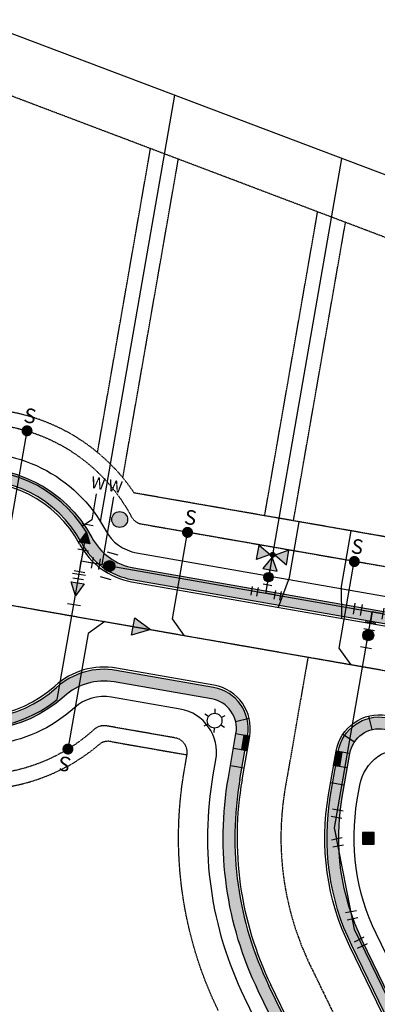
# Model space of a CAD drawing. Units: feet. Extents: x 2037823 to 2041938, y 13704045 to 13709167.
# Drawn here: x 2038174 to 2038297, y 13708078 to 13708414 of the extents above; entities that cross this region are included whole.
import ezdxf

# ---------------------------------------------------------------- set-up
doc = ezdxf.new("R2010")
doc.units = ezdxf.units.FT
doc.header["$MEASUREMENT"] = 0
doc.linetypes.add('CENTER4', pattern=[0.5625, 0.375, -0.0625, 0.0625, -0.0625])
doc.linetypes.add('HIDDEN2', pattern=[0.1875, 0.125, -0.0625])
for name, color, linetype in [('C-ANNO-MISC', 51, 'Continuous'), ('CP-ESMT-UTIL C211N', 2, 'HIDDEN2'), ('CP-PROP-LOT LINE-C211N', 1, 'Continuous'), ('CP-PROP-SIDE-STBK-C211N', 30, 'HIDDEN2'), ('CP-PROP-STBK-C211N', 1, 'HIDDEN2'), ('CP-ROAD-CNTR-C211N', 1, 'CENTER4'), ('CP-ROAD-CURB BACK-C211N', 1, 'Continuous'), ('CP-ROAD-CURB FACE-C211N', 2, 'Continuous'), ('CP-ROAD-DRWY C211N', 1, 'Continuous'), ('CP-ROW-LINE-C211N', 3, 'Continuous'), ('CP-SSWR-FLOW C211N', 2, 'Continuous'), ('CP-SSWR-PIPE-C211N', 4, 'Continuous'), ('CP-SSWR-SRVC-C211N', 3, 'Continuous'), ('CP-SWLK C211N', 252, 'Continuous'), ('CP-SWLK HATCH  C211N', 254, 'Continuous'), ('CP-UTIL-POLE-C211N', 252, 'Continuous'), ('CP-WATR-FHYD C211N', 51, 'Continuous'), ('CP-WATR-PIPE-C211N', 4, 'Continuous'), ('CP-WATR-SRVC-C211N', 51, 'Continuous'), ('CP-WATR-STRC-C211N', 51, 'Continuous')]:
    doc.layers.add(name, color=color, linetype=linetype)
doc.layers.add('CP-ELEC-PB-C211N', color=6, linetype='Overhead_Electric', plot=False)
doc.layers.add('CP-ELEC-PEDA-C211N', color=6, linetype='Overhead_Electric', plot=False)
doc.styles.add('L80', font='Simplex.shx', dxfattribs={"height": 0.08})
doc.styles.add('SIMPLEX', font='simplex.shx')
doc.styles.get("Standard").update_dxf_attribs({"font": 'arial_0.ttf'})
doc.linetypes.add('Overhead_Electric', pattern='A,0.4,-0.03,["OHE",Standard,S=0.06,R=0,X=0,Y=-0.03],-0.175,0.5,-0.03,["OHE",Standard,S=0.06,R=0,X=0,Y=-0.03],-0.175', length=1.31)
pattern_1 = [(238.489392128138, (-8085849.066585166, 23173793.63547493), (0.1845810634064713, -0.1131584333213226), [0.1249999999999999, -0.2499999999999998]), (358.489392128138, (-8085849.066585166, 23173793.63547493), (0.005707546205477228, 0.2164311066282116), [0.125, -0.2499999999999999]), (298.489392128138, (-8085849.13191722, 23173793.528907), (0.1902886096119485, 0.1032726733068891), [0.1249999999999999, -0.2499999999999999])]

# ---------------------------------------------------------------- blocks, each defined once
blk = doc.blocks.new('*U20')
h = blk.add_hatch(color=256)
h.dxf.hatch_style = 1
edge = h.paths.add_edge_path()
edge.add_arc((0, 0), 0.7499999999999997, 42.31900560616161, 402.3190056061618)
blk.add_circle((0, 0), 0.7499999999999997)
at = {"layer": 'Defpoints', "color": 250}
for p, q in [((1.798907030673595, 0.6236453278852566), (0.7890203009614312, 1.732757041443126)), ((-0.7890203009614316, -1.732757041443125), (-1.798907030673595, -0.6236453278852566))]:
    blk.add_line(p, q, dxfattribs=at)
blk = doc.blocks.new('*U17')
h = blk.add_hatch(color=256)
h.dxf.hatch_style = 1
h.paths.add_polyline_path([(0.08104620808110832, 0.7456081492014919), (0.6645619411203832, -0.8266543572826002), (-0.8266543572826002, -0.6645619411203832)])
for p, q in [((-0.8266543572826002, -0.6645619411203832), (0.08104620808110832, 0.7456081492014919)), ((0.08104620808110832, 0.7456081492014919), (0.6645619411203832, -0.8266543572826002)), ((0.6645619411203832, -0.8266543572826002), (-0.8266543572826002, -0.6645619411203832))]:
    blk.add_line(p, q)
at = {"layer": 'Defpoints', "color": 250}
for p, q in [((0.9347159680574119, 1.658706140055705), (-0.5565003303455724, 1.820798556217923)), ((0.556500330345572, -1.820798556217923), (-0.9347159680574119, -1.658706140055705))]:
    blk.add_line(p, q, dxfattribs=at)
blk = doc.blocks.new('*U18')
h = blk.add_hatch(color=256)
h.dxf.hatch_style = 1
h.paths.add_polyline_path([(0.08104620808110832, 0.7456081492014919), (0.6645619411203832, -0.8266543572826002), (-0.8266543572826002, -0.6645619411203832)])
for p, q in [((-0.8266543572826002, -0.6645619411203832), (0.08104620808110832, 0.7456081492014919)), ((0.08104620808110832, 0.7456081492014919), (0.6645619411203832, -0.8266543572826002)), ((0.6645619411203832, -0.8266543572826002), (-0.8266543572826002, -0.6645619411203832))]:
    blk.add_line(p, q)
at = {"layer": 'Defpoints', "color": 250}
for p, q in [((0.9347159680574119, 1.658706140055705), (-0.5565003303455724, 1.820798556217923)), ((0.556500330345572, -1.820798556217923), (-0.9347159680574119, -1.658706140055705))]:
    blk.add_line(p, q, dxfattribs=at)
blk = doc.blocks.new('*U22')
for p, q in [((0.5774560267854743, 1.574498187809552), (-0.9131249323437745, 1.406663732820921)), ((-0.167834452674945, 1.490580959389762), (2.543265455672297e-10, 1.903051600632668e-09)), ((0, 0), (1.49058095933766, 0.1678344531376826)), ((1.406663732768818, 0.9131249328065119), (1.574498185906501, -0.5774560265311477)), ((0.1678344536004197, -1.490580959285557), (6.711479189148761e-10, -1.798846257295755e-09)), ((0.9131249334776603, -1.406663734567665), (-0.5774560260684103, -1.574498185854397))]:
    blk.add_line(p, q)
at = {"layer": 'Defpoints', "color": 250}
for p, q in [((0.465566389509404, 2.568218827159581), (-1.025014567768896, 2.400384372379361)), ((2.400384372327259, 1.025014568231633), (2.568218825464941, -0.4655663911060263)), ((1.025014567051832, -2.400384374334514), (-0.465566390643289, -2.568218825412838))]:
    blk.add_line(p, q, dxfattribs=at)
blk = doc.blocks.new('*U35')
for p, q in [((-1.660162800478485, 0.2374015210437058), (-0.8061764631814854, 1.470571150782477)), ((-1.233169631064333, 0.8539863353828675), (-1.79641720496198e-09, 6.776227653844752e-10)), ((0, 0), (-0.8539863357656933, -1.233169630799221)), ((-0.2374015203660832, -1.660162798682066), (-1.470571151165304, -0.8061764629163738)), ((1.233169630534108, -0.8539863361485195), (1.266192703020818e-09, -1.443275242380175e-09)), ((0.806176464182566, -1.470571152608579), (1.660162798416954, -0.2374015207489095))]:
    blk.add_line(p, q)
at = {"layer": 'Defpoints', "color": 250}
for p, q in [((-2.482275886617515, 0.8067257464188065), (-1.628289550380966, 2.039895374626274)), ((1.628289552442495, -2.03989537492107), (2.482275885616436, -0.8067257445927057)), ((-0.8067257442098796, -2.482275885881548), (-2.0398953750091, -1.628289550115855))]:
    blk.add_line(p, q, dxfattribs=at)
blk = doc.blocks.new('*U36')
for p, q in [((0.23740152034689, 1.660162798684811), (1.470571151155984, 0.806176462933375)), ((0, 0), (0.8539863357514366, 1.233169630809093)), ((-1.083988637441414, -1.279636135854383), (0.3733157249429881, -1.634972589620939)), ((-0.3553364560285914, -1.457304361832847), (-8.936506336703563e-10, -1.699316312930376e-09))]:
    blk.add_line(p, q)
at = {"layer": 'Defpoints', "color": 250}
for p, q in [((0.806725744181182, 2.482275885890875), (2.039895374990275, 1.628289550139438)), ((-1.320879606015909, -2.251172377591065), (0.1364247545588659, -2.606508830916376))]:
    blk.add_line(p, q, dxfattribs=at)
blk = doc.blocks.new('*U37')
for p, q in [((-0.3733157254176617, 1.634972589726166), (1.083988636530336, 1.279636134169829)), ((0, 0), (0.355336455556337, 1.457304361947998)), ((0.02868832351010364, -1.499725634939331), (-4.299520015181669e-10, -1.871210480635794e-09)), ((-0.7211744939194842, -1.514069798789477), (0.778551140975317, -1.485381472951491))]:
    blk.add_line(p, q)
at = {"layer": 'Defpoints', "color": 250}
for p, q in [((-0.1364247550467698, 2.606508831024833), (1.320879606901228, 2.251172375468495)), ((-0.7020489427400596, -2.513886888707469), (0.797676690292437, -2.485198562905107))]:
    blk.add_line(p, q, dxfattribs=at)
blk = doc.blocks.new('*U15')
for p, q in [((-1.50000000095164, -0.7500000022876746), (-1.500000000911007, 0.7499999977123265)), ((0, 0), (1.822012946583537e-09, -1.500000000000001)), ((1.5, 1.356351326208889e-09), (1.862645149796586e-09, -4.656612850452305e-10)), ((1.500000002773652, -0.7499999986436491), (1.499999999088994, 0.7500000013563515)), ((-1.500000000000001, -2.287674011846671e-09), (-1.862645148665331e-09, -4.656612895702485e-10)), ((0.7500000018220129, -1.499999999088994), (-0.7499999981779878, -1.500000000911007))]:
    blk.add_line(p, q)
at = {"layer": 'Defpoints', "color": 250}
for p, q in [((-2.50000000095164, -0.7500000016397038), (-2.500000000911007, 0.7499999964976517)), ((2.500000002773652, -0.749999995566329), (2.499999999088995, 0.7500000025710266)), ((0.7500000030366879, -2.499999999088996), (-0.749999996963313, -2.500000000911008))]:
    blk.add_line(p, q, dxfattribs=at)
blk = doc.blocks.new('HYDRANT')
at = {"extrusion": (-7.705125212416729e-06, 3.230863648819717e-06, 0.9999999999650963)}
for points in [[(-0.01679853582754731, 0.2661536578088999), (-0.1033036997541785, 0.3163219410926104), (-0.1034981259144843, 0.2163221314549446)], [(0.01720139943063259, 0.2660875525325537, 1), (-0.01679853582754731, 0.2661536578088999, 1)], [(0.1037065633572638, 0.2159192692488432), (0.1039009895175695, 0.3159190807491541), (0.01720139943063259, 0.2660875525325537)], [(0.0001683793962001801, 0.2491206377744675), (-0.04999990435317159, 0.1626154743134975), (0.04999990668147802, 0.1624210476875305)]]:
    blk.add_hatch(color=256, dxfattribs=at).paths.add_polyline_path(points)
at = {"extrusion": (-7.70512521241673e-06, 3.230863648819715e-06, 0.9999999999650963)}
blk.add_hatch(color=256, dxfattribs=at).paths.add_polyline_path([(0.02206809306517243, 0.1315645575523376, -1), (-0.02540289284661412, 0.09091046266257763, -1)])
at = {"extrusion": (-7.72693688822777e-06, -7.987594909836366e-06, 0.9999999999382465)}
blk.add_line((0, 0), (0.0002014311030507088, 0.2661205995827913, -3.331729993760746e-07), dxfattribs=at)
at = {"extrusion": (-7.705125212416734e-06, 3.230863648819715e-06, 0.9999999999650964)}
for points, elevation in [([(-0.1034981268502185, 0.2163221314543772), (-0.1033037006923964, 0.31632194295521), (-0.01679853722760975, 0.2661536615338829), (-0.1034981268502185, 0.2163221314543772)], 5.2507434257272e-07), ([(0.01720139849724235, 0.2660875562575363), (0.103706561962029, 0.215919272973564), (0.1039009885855124, 0.3159190826117517), (0.01720139849724235, 0.2660875562575363)], 5.25074341953356e-07), ([(0.0001683779970654186, 0.2491206396367164), (-0.04999990575164209, 0.162615476175295), (0.0499999052859808, 0.1624210514119721), (0.0001683779970654186, 0.2491206396367164)], 5.250743366419824e-07)]:
    blk.add_lwpolyline(points, dxfattribs=dict(at, elevation=elevation))
for centre, radius in [((0.0002014311004775896, 0.2661206088957095, 5.250743368905799e-07), 0.01700000000001725), ((-0.001667400821993923, 0.1112375129008033, 3.722407547206056e-07), 0.03125000000000001)]:
    blk.add_circle(centre, radius, dxfattribs=at)
at = {"xscale": 0.04000462672488862, "yscale": 0.04000462672488862, "zscale": 0.04000462672488862, "rotation": 179.9999998857682}
blk.add_blockref('*U15', (0, 0), dxfattribs=at)
blk = doc.blocks.new('*U90')
for points in [[(-1.181557871436054, 9.495120787242213), (-2.943079093734981, 0.5816231151012472)], [(4.704600316033908, 8.33187455703972), (2.943079093734981, -0.581623115101247)]]:
    blk.add_lwpolyline(points)
at = {"char_height": 3.999999999999999, "width": 3.999999999999998, "attachment_point": 8, "rotation": 348.8210249757613, "style": 'L80'}
for insert in [(-1.104814549297229, 9.883450723082715), (4.781343638172737, 8.720204492880224)]:
    blk.add_mtext('W', dxfattribs=dict(at, insert=insert))
blk = doc.blocks.new('*U61')
blk.add_lwpolyline([(-4.792761445678274, 1.4280611647207), (-1.42996176070308, -4.792194318600029), (-10.00204598039337, -33.5404101302409)])
at = {"const_width": 1.874999999999993, "flags": 128}
blk.add_lwpolyline([(-10.58627687720788, -34.27360894944569, 1), (-9.417815083809778, -32.80721131106583, 1)], format="xyb", close=True, dxfattribs=at)
at = {"style": 'SIMPLEX'}
blk.add_text('S', height=4.999999999999998, rotation=163.3965793730597, dxfattribs=at).set_placement((-8.966728797451918, -36.68615360492971))
blk = doc.blocks.new('*U64')
blk.add_lwpolyline([(-4.792761445678274, 1.4280611647207), (-1.42996176070308, -4.792194318600029), (-17.03560105039872, -57.12885768785023)])
at = {"const_width": 1.874999999999993, "flags": 128}
blk.add_lwpolyline([(-17.61983194721324, -57.86205650705502, 1), (-16.45137015381513, -56.39565886867516, 1)], format="xyb", close=True, dxfattribs=at)
at = {"style": 'SIMPLEX'}
blk.add_text('S', height=4.999999999999998, rotation=163.3965793730597, dxfattribs=at).set_placement((-16.00028386745728, -60.27460116253904))
blk = doc.blocks.new('*U66')
blk.add_lwpolyline([(4.790628889614823, -1.428270918538665), (-1.428837598879725, -4.792529618095548), (-12.86678391270041, -43.18487872864886)])
at = {"const_width": 1.874999999999993, "flags": 128}
blk.add_lwpolyline([(-13.45084280432288, -43.9182145728517, 1), (-12.28272502130883, -42.4515428844758, 1)], format="xyb", close=True, dxfattribs=at)
at = {"style": 'SIMPLEX'}
blk.add_text('S', height=4.999999999999997, rotation=163.4100194529405, dxfattribs=at).set_placement((-11.83072884973463, -46.33037925866696))
blk = doc.blocks.new('*U128')
h = blk.add_hatch(color=256)
h.dxf.hatch_style = 1
h.paths.add_polyline_path([(1.735531559690509, 1.219807446000486), (-0.2578620568450112, -1.477669502845498), (-1.219807446000486, 1.735531559690509)])
for p, q in [((-1.219807446000486, 1.735531559690509), (1.735531559690509, 1.219807446000486)), ((-0.2578620568450112, -1.477669502845498), (-1.219807446000486, 1.735531559690509)), ((1.735531559690509, 1.219807446000486), (-0.2578620568450112, -1.477669502845498))]:
    blk.add_line(p, q)
blk = doc.blocks.new('lumin')
for p, q in [((0, 0.03750406878828016), (0, 0.06000000000062755)), ((-0.03247593846754171, 0.01875000818984063), (-0.05196151288691908, 0.03000001963812338)), ((0.03247066925393938, 0.01874694635921514), (0.05196152649006081, 0.02999999607277459)), ((-0.03247597248991951, -0.01874998854179921), (-0.05196154009900056, -0.02999997250731212)), ((0, -0.03750406878828016), (0, -0.06000000000051386)), ((0.03248120682548006, -0.01875306951990297), (0.05196149928377736, -0.03000004320631433))]:
    blk.add_line(p, q)
blk.add_circle((0, 0), 0.03750000000000001)
blk = doc.blocks.new('Transformer')
at = {"layer": 'C-ANNO-MISC', "true_color": 0xd8b486}
h = blk.add_hatch(color=43, dxfattribs=at)
h.dxf.hatch_style = 1
h.paths.add_polyline_path([(2039269.175070667, 13708699.66941663), (2039273.175070667, 13708699.66941663), (2039273.175070667, 13708703.66941663), (2039269.175070667, 13708703.66941663)])
at = {"layer": 'C-ANNO-MISC', "color": 43, "true_color": 0xd8b486}
blk.add_lwpolyline([(2039269.175070667, 13708699.66941663), (2039273.175070667, 13708699.66941663), (2039273.175070667, 13708703.66941663), (2039269.175070667, 13708703.66941663)], close=True, dxfattribs=at)
blk = doc.blocks.new('PEDSTOOL')
at = {"layer": 'C-ANNO-MISC', "true_color": 0xd8b486}
h = blk.add_hatch(color=43, dxfattribs=at)
h.dxf.hatch_style = 1
edge = h.paths.add_edge_path()
edge.add_arc((2038702.456378517, 13707938.94668713), 2.708803130061535, 0, 360)
at = {"layer": 'C-ANNO-MISC', "color": 43, "true_color": 0xd8b486}
blk.add_circle((2038702.456378517, 13707938.94668713), 2.708803130080923, dxfattribs=at)

msp = doc.modelspace()

# ---------------------------------------------------------------- hatches: boundary and pattern name
at = {"layer": 'CP-SWLK HATCH  C211N'}
h = msp.add_hatch(dxfattribs=at)
h.set_pattern_fill('AR-CONC', color=256)
h.set_pattern_definition([(49.99999999999999, (2039318.35622902, 13707766.03760156), (7.172601826007535, -0.6275213498259511), [0.75, -8.25]), (355, (2039318.35622902, 13707766.03760156), (-1.38751333613, 7.521921337000118), [0.6, -6.6]), (100.45144446, (2039318.95394583, 13707765.98530812), (5.78508846727112, 6.894399909686294), [0.6374019199999998, -7.011421119999999]), (46.18420000000001, (2039318.35622902, 13707768.03760156), (10.67241330671572, -1.655192807930765), [1.125, -12.375]), (96.63563549, (2039319.24559647, 13707767.89966849), (9.346619456742284, 9.741186007745505), [0.95610342, -10.5171376]), (351.1841639899999, (2039318.35622902, 13707768.03760156), (9.346619450547731, 9.741186002699902), [0.9, -9.90000001]), (21, (2039319.35622902, 13707767.53760156), (5.969070521184617, -4.026188906653388), [0.75, -8.25]), (326.0000000000001, (2039319.35622902, 13707767.53760156), (2.433153319215817, 7.25150045046853), [0.6, -6.6]), (71.45144474, (2039319.85365156, 13707767.20208582), (8.402223767299711, 3.225311528063538), [0.6374019000000001, -7.01142112]), (37.50000000000001, (2039318.35622902, 13707766.03760156), (0.1215985531729067, 3.328938538313115), [0, -6.52, 0, -6.7, 0, -6.625]), (7.499999999999999, (2039318.35622902, 13707766.03760156), (2.630695374421486, 3.944117118823602), [0, -3.82, 0, -6.37, 0, -2.525]), (327.5, (2039316.12622902, 13707766.03760156), (5.33822436172409, -0.2255487173437976), [0, -2.5, 0, -7.8, 0, -10.35]), (317.5, (2039315.12622902, 13707766.03760156), (5.831861693423862, 1.001049823323177), [0, -3.25, 0, -5.18, 0, -7.35])])
edge = h.paths.add_edge_path()
edge.add_line((2039101.495305761, 13707703.04946551), (2039000.638649087, 13707688.57254411))
edge.add_arc((2038969.98417262, 13707902.13369595), 215.7500000023239, 271.2038563930364, 278.1684170272367, ccw=False)
edge.add_line((2038974.517017947, 13707686.43131809), (2038752.016370997, 13707681.75561156))
edge.add_arc((2038755.887410398, 13707497.54628076), 184.2500000023167, 91.2038563918833, 107.9835428573417)
edge.add_line((2038699.001363698, 13707672.79479057), (2038583.53018905, 13707635.31259663))
edge.add_arc((2038671.290616586, 13707364.94956318), 284.2499999986049, 107.9835428565691, 121.3269028300936)
edge.add_line((2038523.503282759, 13707607.76011991), (2038443.078593334, 13707558.80940465))
edge.add_arc((2038455.686659631, 13707538.09469576), 24.2499999988615, 121.3269028276816, 179.0959500845765)
edge.add_arc((2038380.695995652, 13707539.27804523), 50.75000000069689, 63.557853674577416, 359.0959500872471, ccw=False)
edge.add_arc((2038414.093039145, 13707606.43187478), 24.24999557979159, 243.5578532568472, 301.3269032368059)
edge.add_line((2038426.701103292, 13707585.71716976), (2038473.389125782, 13707614.13396703))
edge.add_arc((2038465.980262084, 13707626.30652792), 14.24999999663275, 301.3269028254497, 385.9002203526841)
edge.add_line((2038478.798936493, 13707632.5310027), (2038357.462666745, 13707882.41074211))
edge.add_arc((2038344.643992332, 13707876.18626732), 14.25000000050479, 25.9002203461414, 115.6272221568133)
edge.add_line((2038338.480665334, 13707889.03445398), (2038292.055400043, 13707866.76406683))
edge.add_arc((2038302.543868907, 13707844.89960876), 24.25000012057173, 115.6272223143477, 173.3962694450884)
edge.add_arc((2038228.04147278, 13707853.52474582), 50.74999999991324, 57.85817484578888, 353.39626960228304, ccw=False)
edge.add_arc((2038267.942734698, 13707917.02977946), 24.2500000006615, 237.858174845952, 295.6272221921001)
edge.add_line((2038278.431203464, 13707895.16532147), (2038324.598706961, 13707917.31205929))
edge.add_arc((2038318.435379867, 13707930.16024597), 14.25000006528893, 295.6272224583744, 385.9002200786774)
edge.add_line((2038331.254054367, 13707936.38472072), (2038259.613501712, 13708083.92117182))
edge.add_arc((2038363.262580367, 13708134.41468093), 115.2940847076286, 170.0280324283645, 205.9734129435148, ccw=False)
edge.add_line((2038249.710290214, 13708154.37973464), (2038252.31907546, 13708169.3292873))
edge.add_arc((2038238.281215187, 13708171.77897684), 14.24999999602531, 350.1012250256265, 440.101225001166)
edge.add_line((2038240.730904732, 13708185.81683711), (2038207.402820731, 13708191.63278464))
edge.add_arc((2038203.234050796, 13708167.74379435), 24.24999999723977, 80.1012249860714, 132.1213525856025)
edge.add_arc((2038159.638350161, 13708215.95598042), 40.75000000212644, 28.081097465409414, 312.1213525862611, ccw=False)
edge.add_arc((2038216.986693827, 13708246.55283449), 24.25000000201671, 208.0810974665172, 260.1012250254064)
edge.add_line((2038212.817923908, 13708222.6638442), (2038555.816451052, 13708162.80857511))
edge.add_arc((2038518.727291878, 13707950.27044496), 215.7499999952237, 68.10109872270363, 80.1012250252341, ccw=False)
edge.add_line((2038599.195567222, 13708150.45265986), (2038725.834898105, 13708099.54679615))
edge.add_arc((2038794.554618767, 13708270.50194376), 184.250000003341, 248.1010987226108, 270.1614447412477)
edge.add_line((2038795.073787097, 13708086.2526752), (2038911.730942505, 13708086.58138587))
edge.add_arc((2038911.662612324, 13708110.83128967), 24.25000006475408, 270.161444790044, 310.0057575625856)
edge.add_arc((2038953.448810425, 13708061.04259962), 40.75000000168445, -39.304617253908816, 130.0057576202262, ccw=False)
edge.add_arc((2039003.745106207, 13708019.86878956), 24.25000002494297, 140.6953827803757, 184.8738223408798)
edge.add_arc((2039088.437764745, 13708027.09053392), 109.25000003545, 184.8738223677663, 205.9002203424025)
edge.add_line((2038990.161260882, 13707979.36956058), (2039099.656153684, 13707753.87593597))
edge.add_line((2039099.656153684, 13707753.87593597), (2039106.915520648, 13707748.87403607))
edge.add_line((2039106.915520648, 13707748.87403607), (2039105.886719146, 13707748.68291581))
edge.add_line((2039105.886719146, 13707748.68291581), (2039106.801405334, 13707743.77004888))
edge.add_line((2039106.801405334, 13707743.77004888), (2039111.485237665, 13707744.6374073))
edge.add_line((2039111.485237665, 13707744.6374073), (2039122.314783036, 13707737.86073671))
edge.add_line((2039122.314783036, 13707737.86073671), (2039143.034256677, 13707740.87917385))
edge.add_line((2039143.034256677, 13707740.87917385), (2039161.041058491, 13707743.41948974))
edge.add_arc((2039182.46012213, 13707594.19887194), 150.7500217751436, 97.49859270558682, 98.16841700127702, ccw=False)
edge.add_line((2039162.78696685, 13707743.65968963), (2039281.721437526, 13707759.3147377))
edge.add_arc((2039262.244037936, 13707907.28836225), 149.2500005210423, 277.4985926449828, 280.9703689027706)
edge.add_line((2039290.646508757, 13707760.76579639), (2039335.885660033, 13707768.83636505))
edge.add_arc((2039331.456040415, 13707792.67836517), 24.25000000017081, 280.5250112178776, 371.4688554739257)
edge.add_line((2039355.221838997, 13707797.50011981), (2039349.34164141, 13707796.30710836))
edge.add_arc((2039331.508564635, 13707792.41359881), 18.25316531045146, -79.47053351587158, 12.316162578836725, ccw=False)
edge.add_line((2039334.844169543, 13707774.46779753), (2039299.881650248, 13707767.97238964))
edge.add_arc((2039271.889529208, 13707918.64423228), 153.2500016547572, 277.49859259470804, 280.52453641391395, ccw=False)
edge.add_line((2039291.88893617, 13707766.70481433), (2039179.259129461, 13707751.87963354))
edge.add_line((2039179.259129461, 13707751.87963354), (2039174.528362627, 13707749.50656072))
edge.add_line((2039174.528362627, 13707749.50656072), (2039123.860167878, 13707742.05630144))
edge.add_line((2039123.860167878, 13707742.05630144), (2039102.793853224, 13707756.57156118))
edge.add_line((2039102.793853224, 13707756.57156118), (2038993.759485279, 13707981.11678157))
edge.add_arc((2039088.437764746, 13708027.09053392), 105.2500000376549, 184.8738223691959, 205.9002203429873, ccw=False)
edge.add_arc((2039003.745106188, 13708019.86878957), 20.25000000707936, 140.695382769416, 184.8738223582027, ccw=False)
edge.add_arc((2038953.462905295, 13708061.05686803), 44.74813623129198, 320.6698142605593, 490.0313261042177)
edge.add_arc((2038911.662612345, 13708110.83128961), 20.25000000480038, 270.1614447401862, 310.00575761467695, ccw=False)
edge.add_line((2038911.719671551, 13708090.58136999), (2038795.062516143, 13708090.25265932))
edge.add_arc((2038794.554618766, 13708270.50194376), 180.2499999993613, 248.1010987223416, 270.1614447414705, ccw=False)
edge.add_line((2038727.326778065, 13708103.25816978), (2038600.687447183, 13708154.16403348))
edge.add_arc((2038518.727291882, 13707950.27044496), 219.7499999892834, 68.10109872280556, 80.10122502561825)
edge.add_line((2038556.504083205, 13708166.74902712), (2038213.50555606, 13708226.6042962))
edge.add_arc((2038216.986693828, 13708246.5528345), 20.25000000389346, 208.0810974706551, 260.10122502400236, ccw=False)
edge.add_arc((2038159.638350163, 13708215.95598042), 44.74999999966641, 28.08109747107078, 312.1213525872633)
edge.add_arc((2038203.234050796, 13708167.74379435), 20.24999999645201, 80.10122499026892, 132.1213525859293, ccw=False)
edge.add_line((2038206.715188575, 13708187.69233263), (2038216.815531637, 13708185.9297631))
edge.add_arc((2038331.40414327, 13708773.99622928), 599.1266298221365, 258.9737083759464, 261.2287416926358)
edge.add_arc((2038238.281215185, 13708171.77897684), 10.24999999869382, -9.898774975555398, 80.10122497867582, ccw=False)
edge.add_line((2038248.378623453, 13708170.01691945), (2038245.769838207, 13708155.06736679))
edge.add_arc((2038363.737120205, 13708134.48137926), 119.7500000202417, 170.1012250283437, 205.9002203426965)
edge.add_line((2038256.015277315, 13708082.17395082), (2038327.655829971, 13707934.63749973))
edge.add_arc((2038318.435379956, 13707930.16024594), 10.2499999986197, -64.37277780748661, 25.900220341126612, ccw=False)
edge.add_line((2038322.868650259, 13707920.91856782), (2038276.700855364, 13707898.77169023))
edge.add_arc((2038267.942696682, 13707917.02911148), 20.24941417415399, 237.8579279477903, 295.6272221893596, ccw=False)
edge.add_arc((2038228.04147278, 13707853.52474582), 54.75000000083508, 57.85792794678447, 353.3962696021551)
edge.add_arc((2038302.543868796, 13707844.89960883), 20.25000000072578, 115.6272221617898, 173.3962695984289, ccw=False)
edge.add_line((2038293.785456744, 13707863.15755829), (2038340.210722035, 13707885.42794544))
edge.add_arc((2038344.643992333, 13707876.18626733), 10.24999999923912, 25.900220339421082, 115.62722216454111, ccw=False)
edge.add_line((2038353.864442348, 13707880.66352111), (2038475.200712095, 13707630.78378171))
edge.add_arc((2038465.98026208, 13707626.30652792), 10.25000000006165, -58.67309718148579, 25.900220348787172, ccw=False)
edge.add_line((2038471.30944474, 13707617.55082623), (2038424.621422416, 13707589.13402905))
edge.add_arc((2038414.093039114, 13707606.43187553), 20.2499962377522, 243.55785381426472, 301.32690282251764, ccw=False)
edge.add_arc((2038380.695995653, 13707539.27804523), 54.74999999944328, 63.55785381627524, 359.09595008464)
edge.add_arc((2038455.686659632, 13707538.09469576), 20.25000000005166, 121.32690282791481, 179.0959500805381, ccw=False)
edge.add_line((2038445.158274373, 13707555.39254545), (2038525.582963793, 13707604.34326071))
edge.add_arc((2038671.290616586, 13707364.94956318), 280.2499999960241, 107.98354285727271, 121.3269028317095, ccw=False)
edge.add_line((2038584.765164281, 13707631.50801568), (2038700.236338934, 13707668.99020963))
edge.add_arc((2038755.887410396, 13707497.54628076), 180.2500000030337, 91.20385639058179, 107.98354285593331, ccw=False)
edge.add_line((2038752.100409846, 13707677.75649448), (2038974.601056798, 13707682.432201))
edge.add_arc((2038969.984172625, 13707902.13369595), 219.7500000032899, 271.2038563925554, 278.1684170262885)
edge.add_line((2039001.206982372, 13707684.61312531), (2039008.630892623, 13707685.67875021))
edge.add_line((2039008.630892623, 13707685.67875021), (2039009.762830645, 13707684.83097883))
edge.add_line((2039009.762830645, 13707684.83097883), (2039014.712104153, 13707685.54139544))
edge.add_line((2039014.712104153, 13707685.54139544), (2039015.559875532, 13707686.67333346))
edge.add_line((2039015.559875532, 13707686.67333346), (2039102.063639044, 13707699.0900467))
edge.add_line((2039102.063639044, 13707699.0900467), (2039101.495305761, 13707703.04946551))
h = msp.add_hatch(dxfattribs=at)
h.set_pattern_fill('AR-CONC', color=256)
h.set_pattern_definition([(49.99999999999999, (0, 0), (7.172601826007535, -0.6275213498259511), [0.75, -8.25]), (355, (0, 0), (-1.38751333613, 7.521921337000118), [0.6, -6.6]), (100.45144446, (0.59771681, -0.05229344), (5.78508846727112, 6.894399909686294), [0.6374019199999998, -7.011421119999999]), (46.18420000000001, (0, 2), (10.67241330671572, -1.655192807930765), [1.125, -12.375]), (96.63563549, (0.88936745, 1.86206693), (9.346619456742284, 9.741186007745505), [0.95610342, -10.5171376]), (351.1841639899999, (0, 2), (9.346619450547731, 9.741186002699902), [0.9, -9.90000001]), (21, (1, 1.5), (5.969070521184617, -4.026188906653388), [0.75, -8.25]), (326.0000000000001, (1, 1.5), (2.433153319215817, 7.25150045046853), [0.6, -6.6]), (71.45144474, (1.49742254, 1.16448426), (8.402223767299711, 3.225311528063538), [0.6374019000000001, -7.01142112]), (37.50000000000001, (0, 0), (0.1215985531729067, 3.328938538313115), [0, -6.52, 0, -6.7, 0, -6.625]), (7.499999999999999, (0, 0), (2.630695374421486, 3.944117118823602), [0, -3.82, 0, -6.37, 0, -2.525]), (327.5, (-2.23, 0), (5.33822436172409, -0.2255487173437976), [0, -2.5, 0, -7.8, 0, -10.35]), (317.5, (-3.23, 0), (5.831861693423862, 1.001049823323177), [0, -3.25, 0, -5.18, 0, -7.35])])
edge = h.paths.add_edge_path()
edge.add_line((2038748.782314737, 13707740.4390594), (2038744.001151038, 13707723.54013197))
edge.add_line((2038744.001151038, 13707723.54013197), (2038733.181162204, 13707712.09811317))
edge.add_arc((2038755.887410356, 13707497.54628085), 215.7499999023482, 96.04118594257683, 107.9835428564262)
edge.add_line((2038689.275933725, 13707702.75586552), (2038573.804759086, 13707665.27367158))
edge.add_arc((2038671.290616575, 13707364.94956319), 315.7499999781259, 107.9835428555597, 117.728107387585)
edge.add_arc((2038517.749426302, 13707657.05417266), 14.24999999854663, 205.900220341449, 297.72810739603375, ccw=False)
edge.add_line((2038504.93075189, 13707650.82969788), (2038287.949518834, 13708097.68053712))
edge.add_arc((2038363.737120183, 13708134.48137926), 84.24999999908854, 170.1012250252696, 205.9002203470574, ccw=False)
edge.add_line((2038280.741349774, 13708148.96463145), (2038283.350135019, 13708163.9141841))
edge.add_arc((2038297.387995294, 13708161.46449456), 14.2499999977217, 80.10122501444232, 170.1012250192144, ccw=False)
edge.add_line((2038299.837684836, 13708175.50235483), (2038550.40134785, 13708131.77751556))
edge.add_arc((2038518.727291994, 13707950.2704454), 184.2499995375202, 68.10109870714467, 80.10122503959508, ccw=False)
edge.add_line((2038587.447012528, 13708121.22559256), (2038622.591074031, 13708107.09855331))
edge.add_arc((2038617.276251682, 13708093.87678476), 14.25000000378513, -21.898901259707884, 68.10109876653758, ccw=False)
edge.add_line((2038630.498020227, 13708088.56196241), (2038626.640648531, 13708078.96591718))
edge.add_arc((2038734.038522808, 13708035.79464083), 115.7500000020139, 158.1010987221948, 205.9002203450293)
edge.add_line((2038629.914904333, 13707985.23443339), (2038748.782314737, 13707740.4390594))
edge = h.paths.add_edge_path(flags=16)
edge.add_line((2038744.518675315, 13707740.06219315), (2038740.419727828, 13707725.57454528))
edge.add_line((2038740.419727828, 13707725.57454528), (2038731.285072393, 13707715.91474795))
edge.add_arc((2038755.887410353, 13707497.5462809), 219.7499998570688, 96.42808454137761, 107.9835428595223)
edge.add_line((2038688.040958491, 13707706.56044646), (2038572.569783852, 13707669.07825252))
edge.add_arc((2038671.290616577, 13707364.94956319), 319.749999982096, 107.9835428557097, 117.7281073876439)
edge.add_arc((2038517.749426302, 13707657.05417266), 10.2499999988235, 205.9002203405581, 297.728107398173, ccw=False)
edge.add_line((2038508.528976286, 13707652.57691888), (2038291.547743231, 13708099.42775811))
edge.add_arc((2038363.737120187, 13708134.48137926), 80.25000000262484, 170.1012250253295, 205.9002203460613, ccw=False)
edge.add_line((2038284.681801782, 13708148.2769993), (2038287.290587027, 13708163.22655195))
edge.add_arc((2038297.387995295, 13708161.46449456), 10.24999999821039, 80.10229356534722, 170.1012250244445, ccw=False)
edge.add_line((2038299.14986437, 13708171.56193569), (2038549.713715698, 13708127.83706355))
edge.add_arc((2038518.727292003, 13707950.27044544), 180.2499995011366, 68.1010987051817, 80.10122504077867, ccw=False)
edge.add_line((2038585.955132568, 13708117.51421894), (2038621.099194075, 13708103.38717968))
edge.add_arc((2038617.276251688, 13708093.87678476), 10.24999999947548, -21.898901273264073, 68.10109878377631, ccw=False)
edge.add_line((2038626.786646602, 13708090.05384237), (2038622.929274906, 13708080.45779714))
edge.add_arc((2038734.038522806, 13708035.79464083), 119.7499999995778, 158.1010987224639, 205.9001259947576)
edge.add_line((2038626.316593801, 13707983.48738979), (2038744.518675315, 13707740.06219315))
h = msp.add_hatch(dxfattribs=at)
h.set_pattern_fill('HEX', color=256, scale=0.9999999999999999, angle=-121.510607871862)
h.set_pattern_definition(pattern_1)
h.paths.add_polyline_path([(2038250.228144008, 13708164.61860734), (2038251.087684212, 13708169.54417235), (2038253.057910211, 13708169.20035627), (2038252.198370018, 13708164.27479127)])
h = msp.add_hatch(dxfattribs=at)
h.set_pattern_fill('HEX', color=256, scale=0.9999999999999999, angle=-121.510607871862)
h.set_pattern_definition(pattern_1)
h.paths.add_polyline_path([(2038283.721986093, 13708158.77373405), (2038284.581526269, 13708163.69929906), (2038282.611300268, 13708164.04311513), (2038281.751760087, 13708159.11755013)])

# ---------------------------------------------------------------- linework, layer by layer
at = {"layer": 'CP-ESMT-UTIL C211N', "flags": 128}
msp.add_lwpolyline([(2038242.297046806, 13708075.5126708, -0.157485515304856), (2038230.74686493, 13708157.68896437), (2038231.636569798, 13708162.78738701, 0.4142135623204215), (2038227.570544978, 13708168.57249221), (2038204.093590992, 13708172.66935936, 0.2309606971245423), (2038199.880535364, 13708171.45242405, -2.905868845885393), (2038212.575282772, 13708244.19923034, 0.2309606970054446), (2038216.127153634, 13708241.62726949), (2038559.125680774, 13708181.7720004, -0.05240833189334776), (2038606.375239521, 13708168.31364543), (2038733.014570409, 13708117.40778172, 0.09655480542287972), (2038795.019545626, 13708105.50259878), (2038913.530097598, 13708105.83653186, -0.9397622851066604), (2038998.609161695, 13708021.53877034, 0.09789056313655009), (2039007.477715798, 13707987.77806161), (2039117.985067995, 13707760.19937957, 0.3262139620578203), (2039123.193265094, 13707757.4341323), (2039158.30595455, 13707762.47419274, -0.002922668535957233), (2039160.274806444, 13707762.74506493), (2039285.292924264, 13707779.20088823, 0.01320393789475743), (2039292.073040516, 13707780.27615602), (2039331.463943822, 13707787.59427805)], format="xyb", dxfattribs=at)
at = {"layer": 'CP-PROP-LOT LINE-C211N'}
for p, q in [((2038202.009420343, 13708242.50202366), (2038227.414538093, 13708388.08516285)), ((2038259.666193998, 13708223.87833006), (2038284.551650785, 13708366.48357026))]:
    msp.add_line(p, q, dxfattribs=at)
msp.add_lwpolyline([(2038358.158182386, 13708338.65545239), (2038079.204654587, 13708444.11826234), (2038003.285284278, 13708414.42191638)], dxfattribs=at)
at = {"layer": 'CP-PROP-SIDE-STBK-C211N'}
for p, q in [((2038201.044999882, 13708266.06076422), (2038219.1528242, 13708369.82701848)), ((2038209.689544965, 13708257.42739104), (2038228.675676315, 13708366.22675305)), ((2038258.178789746, 13708244.44013028), (2038276.289936892, 13708348.2254259)), ((2038268.029919765, 13708242.7210499), (2038285.812789008, 13708344.62516047))]:
    msp.add_line(p, q, dxfattribs=at)
at = {"layer": 'CP-PROP-SIDE-STBK-C211N', "flags": 128}
msp.add_lwpolyline([(2038722.754907099, 13708132.30959213), (2038768.707758274, 13708246.62723457), (2038719.182901855, 13708273.74827295), (2038585.082528618, 13708325.74292082), (2038524.052195335, 13708305.94341622), (2038458.371367585, 13708300.86542021), (2038352.855680765, 13708319.27853084), (2038079.326832402, 13708422.69045461), (2038021.386506535, 13708400.02672657), (2038004.463153662, 13708284.73939879)], dxfattribs=at)
at = {"layer": 'CP-PROP-STBK-C211N'}
for points in [[(2038213.603544427, 13708252.1879802, 2.612540717423598), (2038201.502935833, 13708166.23318419, -0.2216708542599329), (2038205.582828766, 13708167.33391872), (2038231.636569798, 13708162.78738701)], [(2038625.772409431, 13708171.29414592), (2038610.104939421, 13708177.59207949, 0.05240833189325586), (2038560.844761153, 13708191.62313042), (2038213.608759303, 13708252.21786387)]]:
    msp.add_lwpolyline(points, format="xyb", dxfattribs=at)
at = {"layer": 'CP-ROAD-CNTR-C211N'}
for p, q in [((2038272.991846376, 13708196.17512575), (2038265.225819994, 13708151.67218304)), ((2038273.781510273, 13708090.80085447), (2038504.885234416, 13707614.8661774))]:
    msp.add_line(p, q, dxfattribs=at)
msp.add_lwpolyline([(2038159.638350162, 13708215.95598042), (2038553.108899447, 13708147.29304534, -0.05240833189325586), (2038593.32128987, 13708135.83912621), (2038719.960620758, 13708084.93326251, 0.09655480541477394), (2038795.118166476, 13708070.50273773), (2038963.313608335, 13708070.97667039), (2038963.438260946, 13708026.73831659, 0.112781155081962), (2038975.993252327, 13707972.48987793), (2039099.257493458, 13707718.63967705)], format="xyb", dxfattribs=at)
msp.add_arc((2038363.737120184, 13708134.48137925), 100, 170.1012250246162, 205.900220346257, dxfattribs=at)
at = {"layer": 'CP-ROAD-CURB BACK-C211N'}
for p, q in [((2038212.817923904, 13708222.6638442), (2038555.816451044, 13708162.80857512)), ((2038240.730904732, 13708185.81683711), (2038207.402820723, 13708191.63278464)), ((2038249.710290214, 13708154.37973464), (2038252.31907546, 13708169.3292873)), ((2038331.254054367, 13707936.38472072), (2038259.613501712, 13708083.92117182))]:
    msp.add_line(p, q, dxfattribs=at)
for points in [[(2038287.949518834, 13708097.68053712, -0.1574855152862418), (2038280.741349774, 13708148.96463145), (2038283.350135019, 13708163.9141841, -0.4142135623836155), (2038299.837480559, 13708175.50239049), (2038550.401347851, 13708131.77751555, -0.05240833189977455), (2038587.447012528, 13708121.22559256), (2038622.591074031, 13708107.09855331, -0.4142135626755293), (2038630.498020227, 13708088.56196241), (2038626.640648531, 13708078.96591718)], [(2038629.914904333, 13707985.23443339), (2038749.132124742, 13707739.71866117, -0.5206831459104354), (2038733.787503903, 13707712.16141684, 0.05286394070415332), (2038689.275933725, 13707702.75586552), (2038573.804759086, 13707665.27367158, 0.04254432466006354), (2038524.379614065, 13707644.44056453, -0.4235888024993241), (2038504.93075189, 13707650.82969788), (2038287.949518834, 13708097.68053713)]]:
    msp.add_lwpolyline(points, format="xyb", dxfattribs=at)
for centre, radius, start, end in [((2038159.638350162, 13708215.95598042), 40.74999999842633, 28.081097475115, 312.1213525883172), ((2038216.986693826, 13708246.5528345), 24.25000000412603, 208.0810974688464, 260.1012250196598), ((2038203.234050797, 13708167.74379435), 24.24999999767379, 80.10122500579523, 132.1213525868266), ((2038238.281215183, 13708171.77897684), 14.24999999960431, 350.1012250357401, 80.10122498677579), ((2038363.737120184, 13708134.48137926), 115.7499999998605, 170.1012250254434, 205.9002203465132)]:
    msp.add_arc(centre, radius, start, end, dxfattribs=at)
at = {"layer": 'CP-ROAD-CURB FACE-C211N'}
for p, q in [((2038212.688992876, 13708221.92500945), (2038555.687520016, 13708162.06974036)), ((2038240.859835761, 13708186.55567186), (2038207.531751752, 13708192.37161939)), ((2038250.449124966, 13708154.25080361), (2038253.057910212, 13708169.20035627)), ((2038331.928721441, 13707936.71232466), (2038260.288168787, 13708084.24877575))]:
    msp.add_line(p, q, dxfattribs=at)
for points in [[(2038287.27485176, 13708097.35293319, -0.157485515285496), (2038280.002515023, 13708149.09356248), (2038282.611300268, 13708164.04311513, -0.4142135623836155), (2038299.966615865, 13708176.24118959), (2038550.530278879, 13708132.51635031, -0.05240833189972559), (2038587.72674002, 13708121.92147512), (2038622.870801525, 13708107.79443586, -0.4142135626018973), (2038631.193902781, 13708088.28223492), (2038627.336531086, 13708078.68618968)], [(2038630.589571408, 13707985.56203733), (2038749.806791816, 13707740.04626511, -0.5206831459147729), (2038733.864328607, 13707711.4153619, 0.05286394070417148), (2038689.507491581, 13707702.04250659), (2038574.036316942, 13707664.56031265, 0.04254432465993195), (2038524.728571316, 13707643.77669042, -0.4235888024982067), (2038504.256084816, 13707650.50209395), (2038287.27485176, 13708097.35293319)]]:
    msp.add_lwpolyline(points, format="xyb", dxfattribs=at)
for centre, radius, start, end in [((2038159.638350162, 13708215.95598042), 39.99999999891769, 28.08109747444294, 312.1213525881955), ((2038216.986693826, 13708246.5528345), 25.00000000436412, 208.0810974698585, 260.1012250196965), ((2038203.234050798, 13708167.74379435), 24.99999999791514, 80.10122500782475, 132.1213525886492), ((2038238.281215183, 13708171.77897684), 14.99999999954703, 350.1012250338152, 80.10122498760488), ((2038363.737120184, 13708134.48137925), 114.9999999989029, 170.1012250246932, 205.9002203455463)]:
    msp.add_arc(centre, radius, start, end, dxfattribs=at)
at = {"layer": 'CP-ROAD-DRWY C211N'}
for points in [[(2038262.868667652, 13708213.16835978), (2038266.673168611, 13708223.3261949), (2038270.000565947, 13708242.37685592)], [(2038284.541153454, 13708209.38638299), (2038284.404738327, 13708220.22919064), (2038287.732135665, 13708239.2798517)]]:
    msp.add_lwpolyline(points, dxfattribs=at)
at = {"layer": 'CP-ROW-LINE-C211N'}
for points in [[(2038318.544245723, 13707941.38279698), (2038251.292607797, 13708079.88072328, -0.1574855152866769), (2038240.597994949, 13708155.96988399), (2038241.487699817, 13708161.06830663, 0.4142135623278131), (2038229.289625358, 13708178.42362223), (2038205.812671372, 13708182.52048938, 0.2309606971245423), (2038193.173504497, 13708178.86968344, -2.905868845885393), (2038203.75246067, 13708239.49202202, 0.2309606970054446), (2038214.408073254, 13708231.77613947), (2038557.406600395, 13708171.92087038, -0.05240833189334776), (2038602.645539621, 13708159.03521137), (2038729.284870509, 13708108.12934766, 0.09655480542287972), (2038795.047723012, 13708095.50263848), (2038911.704878437, 13708095.83134915, 0.1756266305570416)], [(2038289.853645042, 13708147.3744821), (2038290.743349904, 13708152.47290471, -0.4142135623843969), (2038308.098665501, 13708164.67097917), (2038548.8111985, 13708122.66522029, -0.05240833189317581), (2038583.99704012, 13708112.64304105), (2038609.862667553, 13708102.24570164, -0.4142135623710536), (2038618.185768797, 13708082.73350069), (2038618.058097024, 13708082.41588958, 0.2116406344102827), (2038621.594010417, 13707981.19398485), (2038737.739811349, 13707742.00348948, -0.5113099368344635), (2038726.224028644, 13707720.58234014, 0.04544370658059241), (2038686.420053497, 13707711.55395895), (2038570.948878858, 13707674.07176501, 0.0349440642922391), (2038528.876713933, 13707657.08528562, -0.4146668339164946), (2038508.810423093, 13707664.0163941), (2038296.27041275, 13708101.72098567, -0.157485515286725), (2038289.853645041, 13708147.3744821)]]:
    msp.add_lwpolyline(points, format="xyb", dxfattribs=at)
at = {"layer": 'CP-SSWR-PIPE-C211N'}
msp.add_lwpolyline([(2038139.936090125, 13708219.39414118), (2038272.991846376, 13708196.17512575), (2038553.108899447, 13708147.29304534), (2038758.84484327, 13708070.40052858), (2038957.847986267, 13708070.96126963), (2038993.42806878, 13707936.58464201), (2039100.501571943, 13707716.07762361)], dxfattribs=at)
at = {"layer": 'CP-SWLK C211N'}
msp.add_lwpolyline([(2038327.65582997, 13707934.63749973), (2038256.015277316, 13708082.17395082, -0.1574855152866769), (2038245.769838207, 13708155.06736679), (2038248.378623453, 13708170.01691945, 0.4142135621333836), (2038240.043272581, 13708181.8763851), (2038206.715188569, 13708187.69233263, 0.2309606971268734), (2038189.652313292, 13708182.76374462, -2.905868845889007), (2038199.120479067, 13708237.02073765, 0.2309606970015342), (2038213.505556057, 13708226.6042962), (2038556.504083196, 13708166.74902712, -0.05240833189342825), (2038600.687447173, 13708154.16403349), (2038721.759717545, 13708105.49598975), (2038723.060531063, 13708106.0508632), (2038727.699748065, 13708104.18601318), (2038728.253090746, 13708102.8887883, 0.09515895270108075), (2038795.062516139, 13708090.25265932), (2038911.719671551, 13708090.58136999, 0.1756266305872644)], format="xyb", dxfattribs=at)
for points in [[(2038248.240489647, 13708174.2030087), (2038252.855728111, 13708175.32631005)], [(2038294.963963432, 13708171.42376903), (2038293.840662083, 13708176.03900749)], [(2038248.378623474, 13708170.01691944), (2038253.057910226, 13708169.20035625)], [(2038288.838375214, 13708167.11843785), (2038284.876378819, 13708169.73851735)], [(2038247.519083278, 13708165.09135445), (2038252.198370028, 13708164.27479126)], [(2038287.290587005, 13708163.22655195), (2038282.611300249, 13708164.04311512)], [(2038246.48763504, 13708159.18067644), (2038251.16692179, 13708158.36411325)], [(2038286.431046825, 13708158.30098695), (2038281.751760072, 13708159.11755012)], [(2038285.399598608, 13708152.39030894), (2038280.720311855, 13708153.20687211)]]:
    msp.add_lwpolyline(points, dxfattribs=at)
msp.add_lwpolyline([(2038744.518675315, 13707740.06219315), (2038740.419727828, 13707725.57454528), (2038731.285072393, 13707715.91474795, 0.05046296806528626), (2038688.040958491, 13707706.56044646), (2038572.569783852, 13707669.07825252, 0.04254432466020058), (2038522.518508728, 13707647.98122646, -0.423588802502652), (2038508.528976286, 13707652.57691888), (2038291.547743231, 13708099.42775812, -0.1574855152943128), (2038284.681801782, 13708148.2769993), (2038287.290587027, 13708163.22655195, -0.4142081000554839), (2038299.14986437, 13708171.56193569), (2038549.713715698, 13708127.83706355, -0.05161310831775621), (2038585.424245624, 13708117.72664478), (2038621.099194075, 13708103.38717968, -0.4142135626726757), (2038626.786646602, 13708090.05384237, 0.230441270889733), (2038626.316593801, 13707983.48738979)], format="xyb", close=True, dxfattribs=at)
at = {"layer": 'CP-SWLK HATCH  C211N', "flags": 128}
for points in [[(2038252.198370024, 13708164.27479126), (2038253.057910211, 13708169.20035627), (2038251.087684212, 13708169.54417235), (2038250.228144008, 13708164.61860734), (2038252.198370024, 13708164.27479126)], [(2038281.751760075, 13708159.11755012), (2038282.611300268, 13708164.04311513), (2038284.581526269, 13708163.69929906), (2038283.721986093, 13708158.77373405), (2038281.751760075, 13708159.11755012)]]:
    msp.add_lwpolyline(points, dxfattribs=at)
at = {"layer": 'CP-WATR-PIPE-C211N'}
msp.add_lwpolyline([(2038187.251178854, 13708181.69913159), (2038197.221845047, 13708238.83568567, 2.658302906023946)], format="xyb", close=True, dxfattribs=at)
for points in [[(2038195.502764671, 13708228.98455567), (2038258.634745766, 13708217.96765205), (2038294.975246136, 13708211.62602007), (2038579.050553773, 13708162.05320085), (2038645.758058651, 13708135.23844174), (2038717.696903479, 13708106.32081135), (2038735.310796932, 13708099.24046656), (2038785.140022268, 13708089.47469724), (2038966.131613993, 13708089.98468625), (2038973.151310374, 13708083.00443821), (2038973.245090036, 13708049.72268357), (2038989.593406369, 13707987.97938616), (2039104.392974399, 13707751.56133585), (2039107.341555821, 13707745.48901655), (2039113.654081141, 13707701.51142077)], [(2038529.525050324, 13707607.62062214), (2038384.01931108, 13707907.27493196), (2038288.905591334, 13708103.1519896), (2038282.099222399, 13708137.84041616), (2038294.97524613, 13708211.62602007)]]:
    msp.add_lwpolyline(points, dxfattribs=at)
at = {"layer": 'CP-WATR-SRVC-C211N'}
for p, q in [((2038206.526696878, 13708250.93692796), (2038202.483304661, 13708227.7664102)), ((2038199.054081337, 13708243.01774777), (2038195.911889572, 13708240.8604045))]:
    msp.add_line(p, q, dxfattribs=at)

# ---------------------------------------------------------------- block references
at = {"layer": 'CP-ELEC-PB-C211N', "rotation": 0.6468590229850933}
msp.add_blockref('Transformer', (153917.8925694926, -22716.25437835522), dxfattribs=at)
at = {"layer": 'CP-ELEC-PEDA-C211N'}
msp.add_blockref('PEDSTOOL', (-493.8277634386905, 304.197184080258), dxfattribs=at)
at = {"layer": 'CP-SSWR-FLOW C211N', "xscale": 2, "yscale": 2, "zscale": 2, "rotation": 90}
msp.add_blockref('*U128', (2038216.179817955, 13708206.0891603), dxfattribs=at)
at = {"layer": 'CP-SSWR-SRVC-C211N'}
for name, p, rotation in [('*U64', (2038166.708415836, 13708214.7222122), 186.7160097289976), ('*U61', (2038225.798318181, 13708204.27679761), 186.7160097289976), ('*U61', (2038282.823065385, 13708194.32564238), 186.7160097289976), ('*U66', (2038198.647403776, 13708209.14867014), 6.716009728997555)]:
    msp.add_blockref(name, p, dxfattribs=dict(at, rotation=rotation))
at = {"layer": 'CP-UTIL-POLE-C211N', "xscale": 67.50000261427905, "yscale": 67.50000261427905, "zscale": 67.50000261427905, "rotation": 296.5546848410452}
msp.add_blockref('lumin', (2038241.063998967, 13708174.44136485), dxfattribs=at)
at = {"layer": 'CP-WATR-FHYD C211N', "xscale": 50.00000000000001, "yscale": 50.00000000000001, "zscale": 50.00000000000001, "rotation": 350.1399523732956}
msp.add_blockref('HYDRANT', (2038258.634745769, 13708217.96765204), dxfattribs=at)
at = {"layer": 'CP-WATR-SRVC-C211N', "rotation": 1.280200049344815}
msp.add_blockref('*U90', (2038202.009420343, 13708242.50202366), dxfattribs=at)
at = {"layer": 'CP-WATR-STRC-C211N'}
for name, p, xscale, yscale, zscale, rotation in [('*U18', (2038196.899517471, 13708236.9885988), 2.5, 2.5, 2.5, 356.3048130607457), ('*U22', (2038195.502764668, 13708228.98455566), 2.5, 2.5, 2.5, 343.676968771598), ('*U20', (2038205.094809989, 13708227.23665264), 2.5, 2.5, 2.5, 31.99164100326789), ('*U17', (2038193.852818199, 13708219.30668719), 3, 3, 3, 176.5254813956834), ('*U35', (2038294.975246131, 13708211.62602007), 2.5, 2.5, 2.5, 24.80434028529505), ('*U20', (2038293.578493324, 13708203.62197693), 2.5, 2.5, 2.5, 37.78221940458617), ('*U36', (2038282.099222399, 13708137.84041616), 2.5, 2.5, 2.5, 24.80434028529505), ('*U37', (2038288.905591334, 13708103.1519896), 2.5, 2.5, 2.5, 24.80434028529505)]:
    msp.add_blockref(name, p, dxfattribs=dict(at, xscale=xscale, yscale=yscale, zscale=zscale, rotation=rotation))

doc.saveas('drawing.dxf')
